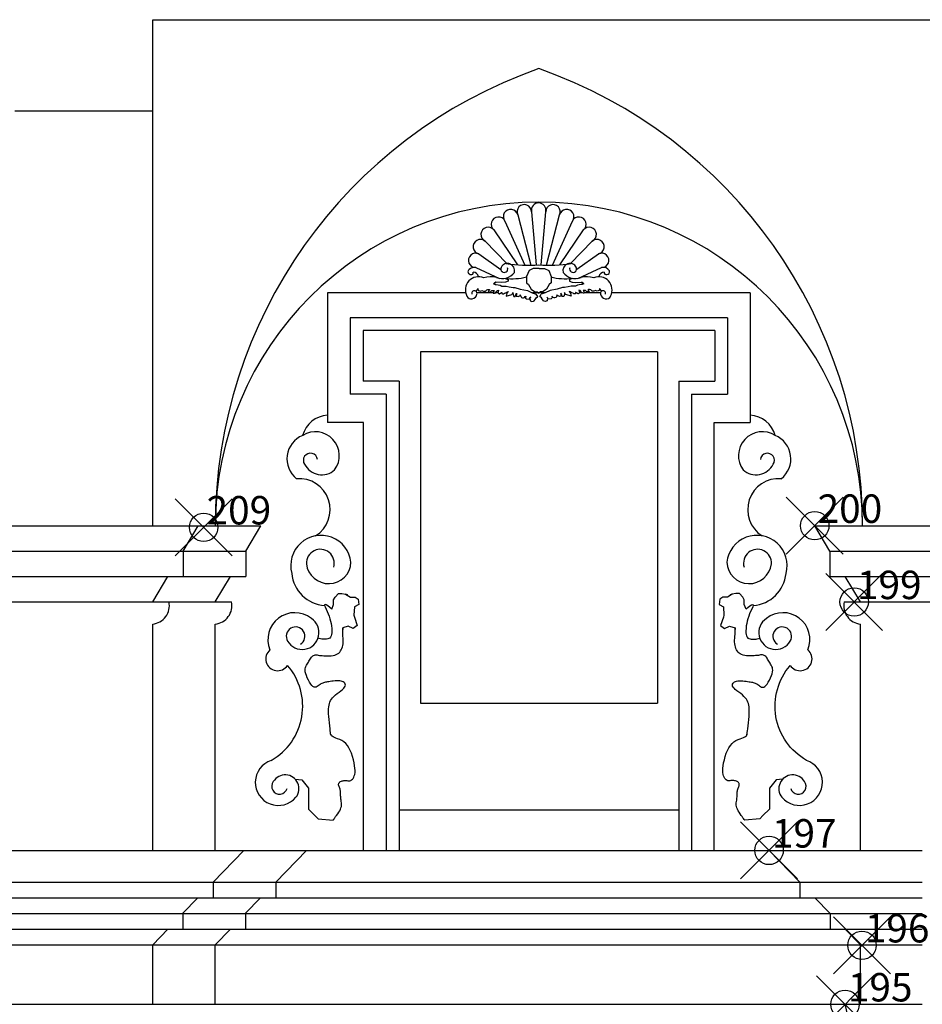
# Model space of a CAD drawing. Extents: x 96 to 180, y 32.5 to 91.9.
# Drawn here: x 140.8 to 147.1, y 57 to 63.9 of the extents above; entities that cross this region are included whole.
import ezdxf

# ---------------------------------------------------------------- set-up
doc = ezdxf.new("R2010")
doc.units = 0
doc.header["$MEASUREMENT"] = 0
doc.header["$PDMODE"] = 35
doc.header["$PDSIZE"] = 0.2
doc.linetypes.add('CONTINUA', pattern=[0])
doc.layers.get('0').update_dxf_attribs({"color": 4, "linetype": 'CONTINUA'})
doc.layers.add('PROIEZIONI', color=7, linetype='CONTINUA')
doc.layers.add('RILIEVO', color=1, linetype='CONTINUA')
doc.styles.add('ROMANS', font='ROMANS', dxfattribs={"height": 0.2})

msp = doc.modelspace()

# ---------------------------------------------------------------- linework, layer by layer
at = {"color": 4}
for p, q in [((141.7311, 63.3097), (141.7311, 63.9496)), ((141.7311, 63.9496), (157.7228, 63.9496)), ((140.7622, 63.3097), (141.7311, 63.3097))]:
    msp.add_line(p, q, dxfattribs=at)
at = {"layer": 'PROIEZIONI', "color": 7}
for p, q in [((141.7311, 60.3915), (141.7311, 63.3097)), ((144.395, 62.5986), (144.4264, 62.2249)), ((144.4632, 62.2249), (144.4947, 62.5986)), ((144.208, 62.5332), (144.3474, 62.223)), ((144.2978, 62.5765), (144.3889, 62.2231)), ((144.5007, 62.2231), (144.5919, 62.5765)), ((144.5422, 62.2229), (144.6817, 62.5332)), ((144.13, 62.471), (144.2964, 62.2253)), ((144.5931, 62.2253), (144.7596, 62.471)), ((144.0679, 62.3931), (144.2216, 62.2353)), ((144.6681, 62.2353), (144.8218, 62.3931)), ((144.0246, 62.3033), (144.1788, 62.1943)), ((144.7121, 62.1952), (144.865, 62.3033)), ((144.0024, 62.2061), (144.1698, 62.1305)), ((144.377, 62.1858), (144.3592, 62.1439)), ((144.4071, 62.2007), (144.377, 62.1858)), ((144.4478, 62.2007), (144.4071, 62.2007)), ((144.4478, 62.2007), (144.4856, 62.2007)), ((144.4856, 62.2007), (144.5157, 62.1858)), ((144.5157, 62.1858), (144.5335, 62.1439)), ((144.7191, 62.1302), (144.8872, 62.2061)), ((144.144, 62.1031), (144.1341, 62.0959)), ((144.1341, 62.0959), (144.144, 62.1031)), ((144.1853, 62.1011), (144.144, 62.1031)), ((144.144, 62.1031), (144.144, 62.1031)), ((144.211, 62.1031), (144.1853, 62.1011)), ((144.2097, 62.131), (144.2295, 62.1217)), ((144.2295, 62.1114), (144.211, 62.1031)), ((144.2295, 62.1217), (144.2295, 62.1114)), ((144.3592, 62.1439), (144.3592, 62.0989)), ((144.5335, 62.1439), (144.5335, 62.0989)), ((144.6811, 62.131), (144.6613, 62.1217)), ((144.6613, 62.1217), (144.6613, 62.1114)), ((144.6613, 62.1114), (144.6798, 62.1031)), ((144.6798, 62.1031), (144.7055, 62.1011)), ((144.7055, 62.1011), (144.7467, 62.1031)), ((144.7467, 62.1031), (144.7567, 62.0959)), ((144.7567, 62.0959), (144.7467, 62.1031)), ((144.7467, 62.1031), (144.7467, 62.1031)), ((144.0014, 62.0423), (144.0093, 62.0445)), ((144.0093, 62.0445), (144.0116, 62.0524)), ((144.0116, 62.0524), (144.0139, 62.0559)), ((144.0139, 62.0559), (144.0172, 62.0592)), ((144.0172, 62.0592), (144.0207, 62.0445)), ((144.0207, 62.0445), (144.0286, 62.0423)), ((144.0286, 62.0423), (144.0352, 62.0401)), ((144.0352, 62.0401), (144.0408, 62.0434)), ((144.0408, 62.0434), (144.0463, 62.0458)), ((144.0463, 62.0458), (144.0578, 62.0401)), ((144.0578, 62.0401), (144.0634, 62.0401)), ((144.0634, 62.0401), (144.0689, 62.0412)), ((144.0689, 62.0412), (144.0755, 62.0458)), ((144.0755, 62.0458), (144.0801, 62.0502)), ((144.0801, 62.0502), (144.088, 62.0535)), ((144.088, 62.0535), (144.0948, 62.0535)), ((144.0925, 62.0434), (144.0903, 62.0346)), ((144.0903, 62.0346), (144.0981, 62.0357)), ((144.1004, 62.0513), (144.0925, 62.0434)), ((144.0948, 62.0535), (144.1004, 62.0513)), ((144.0981, 62.0357), (144.1093, 62.039)), ((144.1093, 62.039), (144.1162, 62.0445)), ((144.1162, 62.0445), (144.1205, 62.0458)), ((144.1205, 62.0458), (144.1329, 62.0445)), ((144.1296, 62.0401), (144.124, 62.0333)), ((144.124, 62.0333), (144.1261, 62.0267)), ((144.1341, 62.0959), (144.1284, 62.0928)), ((144.1284, 62.0928), (144.1398, 62.0877)), ((144.1329, 62.0445), (144.1296, 62.0401)), ((144.1398, 62.0877), (144.1469, 62.0877)), ((144.1441, 62.03), (144.1497, 62.0401)), ((144.1469, 62.0877), (144.1611, 62.0846)), ((144.1497, 62.0401), (144.1552, 62.0445)), ((144.1552, 62.0445), (144.1631, 62.0469)), ((144.1589, 62.033), (144.1588, 62.0321)), ((144.1588, 62.0321), (144.1588, 62.0312)), ((144.1588, 62.0312), (144.1589, 62.0303)), ((144.1591, 62.0341), (144.1589, 62.033)), ((144.1593, 62.0353), (144.1591, 62.0341)), ((144.1596, 62.0365), (144.1593, 62.0353)), ((144.16, 62.0378), (144.1596, 62.0365)), ((144.1605, 62.0392), (144.16, 62.0378)), ((144.161, 62.0407), (144.1605, 62.0392)), ((144.1615, 62.0422), (144.161, 62.0407)), ((144.1611, 62.0846), (144.1739, 62.0825)), ((144.1619, 62.0434), (144.1615, 62.0422)), ((144.1623, 62.0445), (144.1619, 62.0434)), ((144.1626, 62.0454), (144.1623, 62.0445)), ((144.1629, 62.046), (144.1626, 62.0454)), ((144.1631, 62.0465), (144.1629, 62.046)), ((144.1631, 62.0469), (144.1634, 62.0469)), ((144.1631, 62.0469), (144.1633, 62.0469)), ((144.1633, 62.0468), (144.1631, 62.0465)), ((144.1634, 62.0469), (144.1633, 62.0468)), ((144.1739, 62.0825), (144.1867, 62.0763)), ((144.1843, 62.0309), (144.1867, 62.0323)), ((144.1867, 62.0763), (144.2166, 62.0763)), ((144.1867, 62.0323), (144.1867, 62.0244)), ((144.2149, 62.0289), (144.2251, 62.0357)), ((144.2166, 62.0763), (144.238, 62.0712)), ((144.2317, 62.039), (144.2215, 62.0278)), ((144.2251, 62.0357), (144.2317, 62.039)), ((144.238, 62.0712), (144.2651, 62.066)), ((144.2621, 62.0267), (144.2644, 62.0322)), ((144.2644, 62.0322), (144.2654, 62.0177)), ((144.2651, 62.066), (144.2779, 62.066)), ((144.2779, 62.066), (144.3149, 62.0557)), ((144.3149, 62.0557), (144.3661, 62.0454)), ((144.3592, 62.0989), (144.3739, 62.0869)), ((144.3661, 62.0454), (144.4003, 62.0289)), ((144.3739, 62.0869), (144.3921, 62.0542)), ((144.3921, 62.0542), (144.4159, 62.039)), ((144.4159, 62.039), (144.4341, 62.0361)), ((144.4341, 62.0361), (144.4464, 62.0276)), ((144.4586, 62.0361), (144.4464, 62.0276)), ((144.4768, 62.039), (144.4586, 62.0361)), ((144.5006, 62.0542), (144.4768, 62.039)), ((144.5246, 62.0454), (144.4905, 62.0289)), ((144.5188, 62.0869), (144.5006, 62.0542)), ((144.5335, 62.0989), (144.5188, 62.0869)), ((144.5759, 62.0557), (144.5246, 62.0454)), ((144.6129, 62.066), (144.5759, 62.0557)), ((144.6257, 62.066), (144.6129, 62.066)), ((144.6264, 62.0322), (144.6254, 62.0177)), ((144.6528, 62.0712), (144.6257, 62.066)), ((144.6287, 62.0267), (144.6264, 62.0322)), ((144.6741, 62.0763), (144.6528, 62.0712)), ((144.6657, 62.0357), (144.6591, 62.039)), ((144.6591, 62.039), (144.6693, 62.0278)), ((144.6759, 62.0289), (144.6657, 62.0357)), ((144.704, 62.0763), (144.6741, 62.0763)), ((144.7168, 62.0825), (144.704, 62.0763)), ((144.7041, 62.0323), (144.7041, 62.0244)), ((144.7065, 62.0309), (144.7041, 62.0323)), ((144.7297, 62.0846), (144.7168, 62.0825)), ((144.7277, 62.0469), (144.7274, 62.0469)), ((144.7277, 62.0469), (144.7274, 62.0469)), ((144.7274, 62.0469), (144.7275, 62.0468)), ((144.7277, 62.0469), (144.7274, 62.0469)), ((144.7275, 62.0468), (144.7276, 62.0465)), ((144.7276, 62.0465), (144.7279, 62.046)), ((144.7355, 62.0445), (144.7277, 62.0469)), ((144.7279, 62.046), (144.7281, 62.0454)), ((144.7281, 62.0454), (144.7285, 62.0445)), ((144.7285, 62.0445), (144.7289, 62.0434)), ((144.7289, 62.0434), (144.7293, 62.0422)), ((144.7293, 62.0422), (144.7298, 62.0407)), ((144.7439, 62.0877), (144.7297, 62.0846)), ((144.7298, 62.0407), (144.7303, 62.0392)), ((144.7303, 62.0392), (144.7308, 62.0378)), ((144.7308, 62.0378), (144.7311, 62.0365)), ((144.7311, 62.0365), (144.7314, 62.0353)), ((144.7314, 62.0353), (144.7317, 62.0341)), ((144.7317, 62.0341), (144.7318, 62.033)), ((144.7318, 62.033), (144.7319, 62.0321)), ((144.7319, 62.0321), (144.732, 62.0312)), ((144.732, 62.0312), (144.7319, 62.0303)), ((144.7411, 62.0401), (144.7355, 62.0445)), ((144.7467, 62.03), (144.7411, 62.0401)), ((144.751, 62.0877), (144.7439, 62.0877)), ((144.7624, 62.0928), (144.751, 62.0877)), ((144.7567, 62.0959), (144.7624, 62.0928)), ((144.7703, 62.0458), (144.7579, 62.0445)), ((144.7579, 62.0445), (144.7612, 62.0401)), ((144.7612, 62.0401), (144.7668, 62.0333)), ((144.7668, 62.0333), (144.7647, 62.0267)), ((144.7746, 62.0445), (144.7703, 62.0458)), ((144.7815, 62.039), (144.7746, 62.0445)), ((144.7926, 62.0357), (144.7815, 62.039)), ((144.7959, 62.0535), (144.7904, 62.0513)), ((144.7904, 62.0513), (144.7982, 62.0434)), ((144.8005, 62.0346), (144.7926, 62.0357)), ((144.8028, 62.0535), (144.7959, 62.0535)), ((144.7982, 62.0434), (144.8005, 62.0346)), ((144.8107, 62.0502), (144.8028, 62.0535)), ((144.8152, 62.0458), (144.8107, 62.0502)), ((144.8218, 62.0412), (144.8152, 62.0458)), ((144.8274, 62.0401), (144.8218, 62.0412)), ((144.833, 62.0401), (144.8274, 62.0401)), ((144.8444, 62.0458), (144.833, 62.0401)), ((144.85, 62.0434), (144.8444, 62.0458)), ((144.8556, 62.0401), (144.85, 62.0434)), ((144.8622, 62.0423), (144.8556, 62.0401)), ((144.8701, 62.0445), (144.8622, 62.0423)), ((144.8736, 62.0592), (144.8701, 62.0445)), ((144.8769, 62.0559), (144.8736, 62.0592)), ((144.8792, 62.0524), (144.8769, 62.0559)), ((144.8815, 62.0445), (144.8792, 62.0524)), ((144.8893, 62.0423), (144.8815, 62.0445)), ((142.9601, 62.0286), (142.9601, 61.1176)), ((143.9316, 62.0286), (142.9601, 62.0286)), ((144.1255, 62.0286), (144.0116, 62.0286)), ((144.1261, 62.0267), (144.1339, 62.0278)), ((144.1339, 62.0278), (144.1441, 62.03)), ((144.1595, 62.0286), (144.1376, 62.0286)), ((144.1589, 62.0303), (144.159, 62.0295)), ((144.159, 62.0295), (144.1594, 62.0288)), ((144.1594, 62.0288), (144.1598, 62.028)), ((144.1598, 62.028), (144.1603, 62.0274)), ((144.1603, 62.0274), (144.161, 62.0267)), ((144.161, 62.0267), (144.1618, 62.0261)), ((144.1618, 62.0261), (144.1627, 62.0255)), ((144.1627, 62.0255), (144.1637, 62.0249)), ((144.1637, 62.0249), (144.1646, 62.0244)), ((144.1646, 62.0244), (144.1654, 62.024)), ((144.1654, 62.024), (144.1661, 62.0236)), ((144.1661, 62.0236), (144.1668, 62.0233)), ((144.1668, 62.0233), (144.1674, 62.023)), ((144.1674, 62.023), (144.1679, 62.0228)), ((144.1679, 62.0228), (144.1683, 62.0226)), ((144.1683, 62.0226), (144.1688, 62.0225)), ((144.1688, 62.0225), (144.1692, 62.0225)), ((144.1692, 62.0225), (144.1698, 62.0226)), ((144.1698, 62.0226), (144.1704, 62.0228)), ((144.1704, 62.0228), (144.171, 62.023)), ((144.171, 62.023), (144.1717, 62.0234)), ((144.1717, 62.0234), (144.1725, 62.0238)), ((144.1725, 62.0238), (144.1733, 62.0244)), ((144.1733, 62.0244), (144.1742, 62.025)), ((144.1742, 62.025), (144.1753, 62.0257)), ((144.1753, 62.0257), (144.1767, 62.0266)), ((144.1767, 62.0266), (144.1783, 62.0275)), ((144.1783, 62.0275), (144.1801, 62.0285)), ((144.1801, 62.0285), (144.182, 62.0297)), ((144.1867, 62.0286), (144.1801, 62.0286)), ((144.182, 62.0297), (144.1843, 62.0309)), ((144.1867, 62.0244), (144.1903, 62.021)), ((144.1903, 62.021), (144.1981, 62.0221)), ((144.1981, 62.0221), (144.2037, 62.0256)), ((144.2037, 62.0256), (144.2149, 62.0289)), ((144.2222, 62.0286), (144.2139, 62.0286)), ((144.217, 62.0062), (144.2553, 62.0177)), ((144.2195, 62.0131), (144.217, 62.0062)), ((144.2215, 62.0278), (144.2195, 62.0131)), ((144.2553, 62.0177), (144.2586, 62.0221)), ((144.2586, 62.0221), (144.2621, 62.0267)), ((144.2654, 62.0177), (144.27, 62.003)), ((144.27, 62.003), (144.2801, 62.0023)), ((144.2801, 62.0023), (144.2834, 62.0155)), ((144.2834, 62.0155), (144.289, 62.0278)), ((144.29, 62.0131), (144.2864, 62.0062)), ((144.2864, 62.0062), (144.3002, 62.003)), ((144.289, 62.0278), (144.29, 62.0245)), ((144.29, 62.0245), (144.29, 62.0131)), ((144.3002, 62.003), (144.3093, 62.0087)), ((144.3093, 62.0087), (144.3186, 62.0062)), ((144.3159, 62.0143), (144.3238, 61.9963)), ((144.3186, 62.0062), (144.3159, 62.0143)), ((144.3159, 62.0143), (144.3186, 62.0062)), ((144.3186, 62.0062), (144.3186, 62.0062)), ((144.3238, 61.9963), (144.3317, 61.9928)), ((144.3317, 61.9928), (144.3372, 61.9928)), ((144.3372, 61.9928), (144.3451, 61.9952)), ((144.3451, 61.9952), (144.3507, 62.003)), ((144.3507, 62.003), (144.3543, 62.0064)), ((144.3543, 62.0064), (144.352, 61.9952)), ((144.352, 61.9952), (144.353, 61.9906)), ((144.353, 61.9906), (144.3586, 61.9862)), ((144.3586, 61.9862), (144.3789, 61.9851)), ((144.3789, 61.9851), (144.3834, 61.9928)), ((144.3834, 61.9928), (144.389, 61.9996)), ((144.389, 61.9996), (144.3834, 61.9928)), ((144.3834, 61.9928), (144.3855, 61.9739)), ((144.3855, 61.9739), (144.3933, 61.9715)), ((144.3933, 61.9715), (144.3979, 61.9682)), ((144.3979, 61.9682), (144.4081, 61.9693)), ((144.4003, 62.0289), (144.4274, 62.0192)), ((144.4896, 62.0286), (144.4012, 62.0286)), ((144.4081, 61.9693), (144.4126, 61.9739)), ((144.4126, 61.9739), (144.4192, 61.9816)), ((144.4192, 61.9816), (144.4271, 61.9941)), ((144.4271, 61.9941), (144.436, 62.0007)), ((144.4383, 62.0042), (144.4274, 62.0192)), ((144.436, 62.0007), (144.4383, 62.0042)), ((144.4525, 62.0042), (144.4634, 62.0192)), ((144.4548, 62.0007), (144.4525, 62.0042)), ((144.4637, 61.9941), (144.4548, 62.0007)), ((144.4905, 62.0289), (144.4634, 62.0192)), ((144.4715, 61.9816), (144.4637, 61.9941)), ((144.4781, 61.9739), (144.4715, 61.9816)), ((144.4827, 61.9693), (144.4781, 61.9739)), ((144.4929, 61.9682), (144.4827, 61.9693)), ((144.4974, 61.9715), (144.4929, 61.9682)), ((144.5053, 61.9739), (144.4974, 61.9715)), ((144.5073, 61.9928), (144.5017, 61.9996)), ((144.5017, 61.9996), (144.5073, 61.9928)), ((144.5073, 61.9928), (144.5053, 61.9739)), ((144.5119, 61.9851), (144.5073, 61.9928)), ((144.5322, 61.9862), (144.5119, 61.9851)), ((144.5378, 61.9906), (144.5322, 61.9862)), ((144.5401, 62.003), (144.5365, 62.0064)), ((144.5365, 62.0064), (144.5388, 61.9952)), ((144.5388, 61.9952), (144.5378, 61.9906)), ((144.5457, 61.9952), (144.5401, 62.003)), ((144.5535, 61.9928), (144.5457, 61.9952)), ((144.5591, 61.9928), (144.5535, 61.9928)), ((144.567, 61.9963), (144.5591, 61.9928)), ((144.5748, 62.0143), (144.567, 61.9963)), ((144.5722, 62.0062), (144.5748, 62.0143)), ((144.5748, 62.0143), (144.5722, 62.0062)), ((144.5814, 62.0087), (144.5722, 62.0062)), ((144.5722, 62.0062), (144.5722, 62.0062)), ((144.5906, 62.003), (144.5814, 62.0087)), ((144.6044, 62.0062), (144.5906, 62.003)), ((144.6018, 62.0278), (144.6007, 62.0245)), ((144.6007, 62.0245), (144.6007, 62.0131)), ((144.6007, 62.0131), (144.6044, 62.0062)), ((144.6073, 62.0155), (144.6018, 62.0278)), ((144.6107, 62.0023), (144.6073, 62.0155)), ((144.6208, 62.003), (144.6107, 62.0023)), ((144.6254, 62.0177), (144.6208, 62.003)), ((144.6322, 62.0221), (144.6287, 62.0267)), ((144.6355, 62.0177), (144.6322, 62.0221)), ((144.6737, 62.0062), (144.6355, 62.0177)), ((144.6693, 62.0278), (144.6713, 62.0131)), ((144.6713, 62.0131), (144.6737, 62.0062)), ((144.687, 62.0256), (144.6759, 62.0289)), ((144.6926, 62.0221), (144.687, 62.0256)), ((144.7005, 62.021), (144.6926, 62.0221)), ((144.7041, 62.0244), (144.7005, 62.021)), ((144.7106, 62.0286), (144.7041, 62.0286)), ((144.7087, 62.0297), (144.7065, 62.0309)), ((144.7107, 62.0285), (144.7087, 62.0297)), ((144.7125, 62.0275), (144.7107, 62.0285)), ((144.7141, 62.0266), (144.7125, 62.0275)), ((144.7154, 62.0257), (144.7141, 62.0266)), ((144.7166, 62.025), (144.7154, 62.0257)), ((144.7175, 62.0244), (144.7166, 62.025)), ((144.7183, 62.0238), (144.7175, 62.0244)), ((144.7191, 62.0234), (144.7183, 62.0238)), ((144.7197, 62.023), (144.7191, 62.0234)), ((144.7204, 62.0228), (144.7197, 62.023)), ((144.721, 62.0226), (144.7204, 62.0228)), ((144.7215, 62.0225), (144.721, 62.0226)), ((144.722, 62.0225), (144.7215, 62.0225)), ((144.7225, 62.0226), (144.722, 62.0225)), ((144.7229, 62.0228), (144.7225, 62.0226)), ((144.7234, 62.023), (144.7229, 62.0228)), ((144.724, 62.0233), (144.7234, 62.023)), ((144.7247, 62.0236), (144.724, 62.0233)), ((144.7254, 62.024), (144.7247, 62.0236)), ((144.7262, 62.0244), (144.7254, 62.024)), ((144.7271, 62.0249), (144.7262, 62.0244)), ((144.728, 62.0255), (144.7271, 62.0249)), ((144.729, 62.0261), (144.728, 62.0255)), ((144.7298, 62.0267), (144.729, 62.0261)), ((144.7304, 62.0274), (144.7298, 62.0267)), ((144.731, 62.028), (144.7304, 62.0274)), ((144.7314, 62.0288), (144.731, 62.028)), ((144.7531, 62.0286), (144.7313, 62.0286)), ((144.7317, 62.0295), (144.7314, 62.0288)), ((144.7319, 62.0303), (144.7317, 62.0295)), ((144.7569, 62.0278), (144.7467, 62.03)), ((144.7647, 62.0267), (144.7569, 62.0278)), ((144.8791, 62.0286), (144.7653, 62.0286)), ((145.933, 62.0286), (144.9592, 62.0286)), ((145.933, 62.0286), (145.933, 61.1176)), ((143.1201, 61.8535), (143.1201, 61.3177)), ((145.773, 61.8535), (143.1201, 61.8535)), ((145.773, 61.8535), (145.773, 61.3177)), ((143.2101, 61.7635), (143.2101, 61.4077)), ((145.683, 61.7635), (143.2101, 61.7635)), ((145.683, 61.7635), (145.683, 61.4077)), ((143.6131, 61.6135), (143.6131, 59.1447)), ((145.28, 61.6135), (143.6131, 61.6135)), ((145.28, 61.6135), (145.28, 59.1447)), ((143.4631, 61.4077), (143.2101, 61.4077)), ((143.4631, 61.4077), (143.4631, 58.1085)), ((145.43, 61.4077), (145.683, 61.4077)), ((145.43, 61.4077), (145.43, 58.1085)), ((143.3731, 61.3177), (143.1201, 61.3177)), ((143.3731, 61.3177), (143.3731, 58.1085)), ((145.52, 61.3177), (145.773, 61.3177)), ((145.52, 61.3177), (145.52, 58.1085)), ((143.2142, 61.1176), (142.9601, 61.1176)), ((143.2142, 58.1085), (143.2142, 61.1176)), ((145.6789, 61.1176), (145.933, 61.1176)), ((145.6789, 58.1085), (145.6789, 61.1176)), ((139.9691, 60.3915), (142.4921, 60.3915)), ((141.9451, 60.2128), (142.0521, 60.3915)), ((142.3851, 60.2128), (142.4921, 60.3915)), ((146.386, 60.3915), (147.9969, 60.3915)), ((146.493, 60.2128), (146.386, 60.3915)), ((140.0761, 60.2128), (142.3851, 60.2128)), ((141.9451, 60.2128), (141.9451, 60.0342)), ((142.3851, 60.2128), (142.3851, 60.0342)), ((146.493, 60.2128), (147.8899, 60.2128)), ((146.493, 60.2128), (146.493, 60.0342)), ((140.0761, 60.0342), (142.3851, 60.0342)), ((141.7311, 59.8555), (141.8381, 60.0342)), ((142.1711, 59.8555), (142.2781, 60.0342)), ((146.493, 60.0342), (147.8899, 60.0342)), ((146.707, 59.8555), (146.6, 60.0342)), ((140.1752, 59.8555), (142.286, 59.8555)), ((146.5921, 59.8555), (147.7908, 59.8555)), ((141.7311, 58.1085), (141.7311, 59.6998)), ((142.1711, 58.1085), (142.1711, 59.6998)), ((146.707, 58.1085), (146.707, 59.6998)), ((143.6131, 59.1447), (145.28, 59.1447)), ((143.4631, 58.3942), (145.43, 58.3942)), ((142.1568, 57.8849), (142.3731, 58.1085)), ((142.5968, 57.8849), (142.8131, 58.1085)), ((146.2813, 57.8849), (146.065, 58.1085)), ((142.1568, 57.8849), (142.1568, 57.7749)), ((142.5968, 57.8849), (142.5968, 57.7749)), ((146.2813, 57.8849), (146.2813, 57.7749)), ((141.9418, 57.6649), (142.0483, 57.7749)), ((142.3818, 57.6649), (142.4883, 57.7749)), ((146.4942, 57.6649), (146.3877, 57.7749)), ((141.9439, 57.6649), (141.9439, 57.5549)), ((142.3839, 57.6649), (142.3839, 57.5549)), ((146.4942, 57.6649), (146.4942, 57.5549)), ((141.7311, 57.4449), (141.8375, 57.5549)), ((142.1711, 57.4449), (142.2775, 57.5549)), ((146.707, 57.4449), (146.6006, 57.5549)), ((141.7311, 57.0265), (141.7311, 57.4449)), ((142.1711, 57.0265), (142.1711, 57.4449)), ((146.707, 57.0265), (146.707, 57.4449)), ((146.707, 56.5765), (146.599, 57.0265))]:
    msp.add_line(p, q, dxfattribs=at)
at = {"layer": 'PROIEZIONI', "color": 2}
msp.add_line((144.5273, 62.6577), (144.5273, 62.6577), dxfattribs=at)
at = {"layer": 'PROIEZIONI'}
for p, q in [((122.5442, 58.1085), (147.1422, 58.1085)), ((122.3308, 57.8849), (147.1422, 57.8849)), ((122.3308, 57.7749), (147.1422, 57.7749)), ((122.1209, 57.6649), (147.1422, 57.6649)), ((122.1209, 57.5549), (147.1422, 57.5549)), ((122.4076, 57.4449), (147.1422, 57.4449)), ((138.184, 57.0265), (147.1422, 57.0265))]:
    msp.add_line(p, q, dxfattribs=at)
at = {"layer": 'PROIEZIONI', "color": 7}
for points in [[(142.9903, 59.804), (143.0028, 59.8367), (143.0028, 59.8704), (143.0132, 59.8899), (143.0372, 59.9149), (143.0612, 59.9149), (143.0867, 59.9095), (143.1017, 59.9051), (143.0867, 59.9095), (143.1212, 59.8899), (143.1347, 59.8899), (143.1542, 59.8899), (143.1751, 59.8758), (143.1796, 59.8367), (143.1497, 59.8215), (143.1452, 59.7629), (143.1497, 59.7488), (143.1691, 59.6891), (143.1407, 59.6696), (143.1062, 59.6848), (143.0677, 59.6732), (143.0673, 59.6628)], [(145.9028, 59.804), (145.8903, 59.8367), (145.8903, 59.8704), (145.8798, 59.8899), (145.8559, 59.9149), (145.8319, 59.9149), (145.8064, 59.9095), (145.7914, 59.9051), (145.8064, 59.9095), (145.7719, 59.8899), (145.7584, 59.8899), (145.7389, 59.8899), (145.718, 59.8758), (145.7135, 59.8367), (145.7434, 59.8215), (145.7479, 59.7629), (145.7434, 59.7488), (145.724, 59.6891), (145.7524, 59.6696), (145.7869, 59.6848), (145.8254, 59.6732), (145.8258, 59.6628)], [(142.9903, 59.804), (142.9769, 59.816), (142.9624, 59.8277), (142.9514, 59.835), (142.944, 59.8379), (142.9402, 59.8364), (142.9399, 59.8305), (142.9431, 59.8202), (142.9499, 59.8056), (142.958, 59.7887), (142.9652, 59.7717), (142.9716, 59.7548), (142.9771, 59.7378), (142.9817, 59.7207), (142.9854, 59.7037), (142.9883, 59.6866), (142.9903, 59.6694), (142.9912, 59.6533), (142.9908, 59.639), (142.9892, 59.6268), (142.9864, 59.6165), (142.9823, 59.6082), (142.9769, 59.6019), (142.9702, 59.5976), (142.9623, 59.5952), (142.9538, 59.594), (142.9452, 59.5934), (142.9366, 59.5933), (142.9281, 59.5937), (142.9195, 59.5946), (142.9109, 59.5961), (142.9024, 59.5981), (142.8938, 59.6006)], [(145.9028, 59.804), (145.9162, 59.816), (145.9307, 59.8277), (145.9416, 59.835), (145.949, 59.8379), (145.9529, 59.8364), (145.9532, 59.8305), (145.95, 59.8202), (145.9432, 59.8056), (145.9351, 59.7887), (145.9279, 59.7717), (145.9215, 59.7548), (145.916, 59.7378), (145.9114, 59.7207), (145.9077, 59.7037), (145.9048, 59.6866), (145.9028, 59.6694), (145.9019, 59.6533), (145.9023, 59.639), (145.9039, 59.6268), (145.9067, 59.6165), (145.9108, 59.6082), (145.9162, 59.6019), (145.9229, 59.5976), (145.9308, 59.5952), (145.9393, 59.594), (145.9479, 59.5934), (145.9565, 59.5933), (145.965, 59.5937), (145.9736, 59.5946), (145.9822, 59.5961), (145.9907, 59.5981), (145.9993, 59.6006)], [(142.999, 58.3206), (142.9996, 58.3213), (143.0011, 58.3234), (143.0037, 58.3269), (143.0073, 58.3319), (143.0119, 58.3382), (143.0175, 58.3459), (143.0242, 58.355), (143.0319, 58.3655), (143.0395, 58.3766), (143.0459, 58.3873), (143.0511, 58.3976), (143.0551, 58.4076), (143.0578, 58.4173), (143.0593, 58.4266), (143.0596, 58.4356), (143.0586, 58.4442), (143.0572, 58.4525), (143.0559, 58.4607), (143.0548, 58.4687), (143.054, 58.4765), (143.0533, 58.4842), (143.0528, 58.4916), (143.0525, 58.4989), (143.0524, 58.5061), (143.0522, 58.513), (143.0517, 58.5198), (143.0509, 58.5265), (143.0497, 58.5331), (143.0482, 58.5395), (143.0463, 58.5457), (143.0441, 58.5518), (143.0415, 58.5578), (143.0393, 58.5635), (143.0381, 58.5688), (143.038, 58.5738), (143.0388, 58.5783), (143.0407, 58.5825), (143.0436, 58.5863), (143.0475, 58.5897), (143.0524, 58.5927), (143.058, 58.5952), (143.0638, 58.5973), (143.0698, 58.5988), (143.0761, 58.5997), (143.0826, 58.6002), (143.0894, 58.6001), (143.0964, 58.5995), (143.1037, 58.5983), (143.1108, 58.5976), (143.1175, 58.5983), (143.1238, 58.6004), (143.1297, 58.6039), (143.1351, 58.6089), (143.1401, 58.6152), (143.1446, 58.6229), (143.1487, 58.6321), (143.1519, 58.6428), (143.1538, 58.6553), (143.1543, 58.6697), (143.1534, 58.6858), (143.1511, 58.7037), (143.1476, 58.7234), (143.1426, 58.7449), (143.1363, 58.7682), (143.1288, 58.7912), (143.1202, 58.8119), (143.1105, 58.8303), (143.0998, 58.8464), (143.088, 58.8601), (143.0751, 58.8716), (143.0612, 58.8807), (143.0462, 58.8875), (143.0316, 58.8929), (143.019, 58.898), (143.0083, 58.9028), (142.9996, 58.9072), (142.9928, 58.9112), (142.9879, 58.9149), (142.985, 58.9182), (142.984, 58.9212), (142.984, 58.9237), (142.984, 58.9254), (142.984, 58.9265), (142.984, 58.9268), (142.984, 58.9265), (142.984, 58.9254), (142.984, 58.9237), (142.984, 58.9212), (142.9839, 58.9201), (142.9834, 58.9223), (142.9825, 58.9278), (142.9813, 58.9367), (142.9798, 58.9489), (142.9779, 58.9645), (142.9757, 58.9834), (142.9732, 59.0056), (142.9708, 59.0287), (142.9691, 59.05), (142.9681, 59.0696), (142.9677, 59.0875), (142.9681, 59.1036), (142.9691, 59.118), (142.9708, 59.1308), (142.9732, 59.1417), (142.9766, 59.1519), (142.9815, 59.1619), (142.9879, 59.172), (142.9957, 59.182), (143.005, 59.1919), (143.0157, 59.2019), (143.0279, 59.2118), (143.0415, 59.2216), (143.0547, 59.2312), (143.0656, 59.2403), (143.0741, 59.2488), (143.0804, 59.2568), (143.0842, 59.2643), (143.0858, 59.2712), (143.085, 59.2776), (143.0819, 59.2835), (143.0771, 59.2887), (143.0712, 59.293), (143.0643, 59.2964), (143.0563, 59.299), (143.0472, 59.3007), (143.0371, 59.3014), (143.0258, 59.3014), (143.0136, 59.3004), (143.0012, 59.299), (142.9897, 59.2976), (142.979, 59.2962), (142.9693, 59.2948), (142.9604, 59.2934), (142.9524, 59.2919), (142.9453, 59.2905), (142.939, 59.2891), (142.9331, 59.2875), (142.9271, 59.2853), (142.9209, 59.2825), (142.9145, 59.2793), (142.908, 59.2755), (142.9014, 59.2712), (142.8946, 59.2664), (142.8877, 59.261), (142.8806, 59.2568), (142.8734, 59.2554), (142.8659, 59.2568), (142.8582, 59.261), (142.8504, 59.268), (142.8423, 59.2779), (142.834, 59.2905), (142.8256, 59.306), (142.8178, 59.3223), (142.8117, 59.3374), (142.8072, 59.3513), (142.8042, 59.364), (142.8029, 59.3755), (142.8032, 59.3858), (142.805, 59.3949), (142.8085, 59.4028), (142.8128, 59.4101), (142.817, 59.4173), (142.8213, 59.4246), (142.8256, 59.4317), (142.8299, 59.4389), (142.8341, 59.446), (142.8384, 59.4531), (142.8427, 59.4602), (142.8471, 59.4667), (142.8519, 59.4721), (142.857, 59.4765), (142.8625, 59.4798), (142.8683, 59.4821), (142.8744, 59.4834), (142.8809, 59.4835), (142.8877, 59.4827), (142.8952, 59.4813), (142.9036, 59.4802), (142.9129, 59.4792), (142.9231, 59.4784), (142.9342, 59.4778), (142.9463, 59.4774), (142.9593, 59.4771), (142.9732, 59.477), (142.987, 59.4776), (142.9997, 59.4791), (143.0113, 59.4818), (143.0217, 59.4855), (143.0311, 59.4902), (143.0393, 59.496), (143.0464, 59.5029), (143.0524, 59.5108), (143.0574, 59.5196), (143.0616, 59.5291), (143.065, 59.5393), (143.0675, 59.5502), (143.0693, 59.5618), (143.0702, 59.5741), (143.0702, 59.5871), (143.0695, 59.6008), (143.0685, 59.6145), (143.0677, 59.6276), (143.0673, 59.64), (143.0672, 59.6517), (143.0673, 59.6628), (143.0677, 59.6732)], [(145.894, 58.3206), (145.8935, 58.3213), (145.892, 58.3234), (145.8894, 58.3269), (145.8858, 58.3319), (145.8812, 58.3382), (145.8755, 58.3459), (145.8689, 58.355), (145.8612, 58.3655), (145.8535, 58.3766), (145.8472, 58.3873), (145.842, 58.3976), (145.838, 58.4076), (145.8353, 58.4173), (145.8338, 58.4266), (145.8335, 58.4356), (145.8345, 58.4442), (145.8359, 58.4525), (145.8372, 58.4607), (145.8383, 58.4687), (145.8391, 58.4765), (145.8398, 58.4842), (145.8403, 58.4916), (145.8406, 58.4989), (145.8407, 58.5061), (145.8409, 58.513), (145.8414, 58.5198), (145.8422, 58.5265), (145.8434, 58.5331), (145.8449, 58.5395), (145.8468, 58.5457), (145.849, 58.5518), (145.8516, 58.5578), (145.8538, 58.5635), (145.855, 58.5688), (145.8551, 58.5738), (145.8543, 58.5783), (145.8524, 58.5825), (145.8495, 58.5863), (145.8456, 58.5897), (145.8407, 58.5927), (145.8351, 58.5952), (145.8293, 58.5973), (145.8233, 58.5988), (145.817, 58.5997), (145.8105, 58.6002), (145.8037, 58.6001), (145.7967, 58.5995), (145.7894, 58.5983), (145.7823, 58.5976), (145.7755, 58.5983), (145.7693, 58.6004), (145.7634, 58.6039), (145.758, 58.6089), (145.753, 58.6152), (145.7485, 58.6229), (145.7444, 58.6321), (145.7412, 58.6428), (145.7393, 58.6553), (145.7388, 58.6697), (145.7397, 58.6858), (145.742, 58.7037), (145.7455, 58.7234), (145.7505, 58.7449), (145.7568, 58.7682), (145.7643, 58.7912), (145.7729, 58.8119), (145.7826, 58.8303), (145.7933, 58.8464), (145.8051, 58.8601), (145.818, 58.8716), (145.8319, 58.8807), (145.8469, 58.8875), (145.8615, 58.8929), (145.8741, 58.898), (145.8848, 58.9028), (145.8935, 58.9072), (145.9003, 58.9112), (145.9052, 58.9149), (145.9081, 58.9182), (145.909, 58.9212), (145.909, 58.9237), (145.909, 58.9254), (145.909, 58.9265), (145.909, 58.9268), (145.909, 58.9265), (145.909, 58.9254), (145.909, 58.9237), (145.909, 58.9212), (145.9092, 58.9201), (145.9097, 58.9223), (145.9106, 58.9278), (145.9118, 58.9367), (145.9133, 58.9489), (145.9152, 58.9645), (145.9174, 58.9834), (145.9199, 59.0056), (145.9223, 59.0287), (145.924, 59.05), (145.925, 59.0696), (145.9254, 59.0875), (145.925, 59.1036), (145.924, 59.118), (145.9223, 59.1308), (145.9199, 59.1417), (145.9165, 59.1519), (145.9116, 59.1619), (145.9052, 59.172), (145.8974, 59.182), (145.8881, 59.1919), (145.8774, 59.2019), (145.8652, 59.2118), (145.8516, 59.2216), (145.8384, 59.2312), (145.8275, 59.2403), (145.8189, 59.2488), (145.8127, 59.2568), (145.8088, 59.2643), (145.8073, 59.2712), (145.8081, 59.2776), (145.8112, 59.2835), (145.816, 59.2887), (145.8219, 59.293), (145.8288, 59.2964), (145.8368, 59.299), (145.8459, 59.3007), (145.856, 59.3014), (145.8672, 59.3014), (145.8795, 59.3004), (145.8919, 59.299), (145.9034, 59.2976), (145.914, 59.2962), (145.9238, 59.2948), (145.9327, 59.2934), (145.9407, 59.2919), (145.9478, 59.2905), (145.9541, 59.2891), (145.96, 59.2875), (145.966, 59.2853), (145.9722, 59.2825), (145.9786, 59.2793), (145.985, 59.2755), (145.9917, 59.2712), (145.9984, 59.2664), (146.0054, 59.261), (146.0125, 59.2568), (146.0197, 59.2554), (146.0272, 59.2568), (146.0349, 59.261), (146.0427, 59.268), (146.0508, 59.2779), (146.0591, 59.2905), (146.0675, 59.306), (146.0752, 59.3223), (146.0814, 59.3374), (146.0859, 59.3513), (146.0889, 59.364), (146.0902, 59.3755), (146.0899, 59.3858), (146.0881, 59.3949), (146.0846, 59.4028), (146.0803, 59.4101), (146.076, 59.4173), (146.0718, 59.4246), (146.0675, 59.4317), (146.0632, 59.4389), (146.059, 59.446), (146.0547, 59.4531), (146.0504, 59.4602), (146.046, 59.4667), (146.0412, 59.4721), (146.0361, 59.4765), (146.0306, 59.4798), (146.0248, 59.4821), (146.0187, 59.4834), (146.0122, 59.4835), (146.0054, 59.4827), (145.9979, 59.4813), (145.9895, 59.4802), (145.9802, 59.4792), (145.97, 59.4784), (145.9589, 59.4778), (145.9468, 59.4774), (145.9338, 59.4771), (145.9199, 59.477), (145.9061, 59.4776), (145.8934, 59.4791), (145.8818, 59.4818), (145.8714, 59.4855), (145.862, 59.4902), (145.8538, 59.496), (145.8467, 59.5029), (145.8407, 59.5108), (145.8357, 59.5196), (145.8315, 59.5291), (145.8281, 59.5393), (145.8255, 59.5502), (145.8238, 59.5618), (145.8229, 59.5741), (145.8229, 59.5871), (145.8236, 59.6008), (145.8246, 59.6145), (145.8254, 59.6276), (145.8258, 59.64), (145.8259, 59.6517), (145.8258, 59.6628), (145.8254, 59.6732)], [(142.7326, 58.6097), (142.779, 58.6039), (142.8256, 58.5454), (142.8256, 58.3992), (142.8722, 58.3542), (142.8939, 58.3317), (142.999, 58.3206)], [(146.1605, 58.6097), (146.1141, 58.6039), (146.0675, 58.5454), (146.0675, 58.3992), (146.0209, 58.3542), (145.9991, 58.3317), (145.894, 58.3206)]]:
    msp.add_lwpolyline(points, dxfattribs=at)
for points in [[(142.5646, 58.7412, 0.471951), (142.6796, 59.4095, 0.471951)], [(146.3285, 58.7412, -0.471951), (146.2135, 59.4095, -0.471951)]]:
    msp.add_lwpolyline(points, format="xyb", dxfattribs=at)
for centre, radius, start, end in [((145.5745, 60.3944), 3.4034, 109.35491, 180.04966), ((143.3186, 60.3944), 3.4034, 359.95034, 70.64509), ((144.4465, 60.3915), 2.2754, 0, 180), ((144.4448, 62.6103), 0.0512, 88.0566, 193.11885), ((144.4448, 62.6103), 0.0512, 346.88115, 88.0566), ((144.2478, 62.5653), 0.0512, 12.59544, 218.83313), ((144.3438, 62.5989), 0.0512, 359.7383, 205.97599), ((144.5458, 62.5989), 0.0512, 334.02401, 180.2617), ((144.6418, 62.5653), 0.0512, 321.16687, 167.40456), ((144.1617, 62.5112), 0.0512, 25.45258, 231.69028), ((144.7279, 62.5112), 0.0512, 308.30972, 154.54742), ((144.0898, 62.4393), 0.0512, 38.30972, 244.54742), ((144.7998, 62.4393), 0.0512, 295.45258, 141.69028), ((144.0358, 62.3532), 0.0512, 51.16687, 257.40456), ((144.8539, 62.3532), 0.0512, 282.59544, 128.83313), ((144.0022, 62.2573), 0.0512, 64.02401, 270.2617), ((144.8874, 62.2573), 0.0512, 269.7383, 115.97599), ((143.9676, 62.1778), 0.0201, 128.16458, 268.59609), ((143.99, 62.1572), 0.0504, 75.79699, 133.71567), ((143.972, 62.1702), 0.0134, 248.84977, 21.06376), ((143.9786, 62.1291), 0.0463, 16.91882, 82.76688), ((144.1884, 62.2338), 0.1049, 247.32308, 324.59929), ((144.2033, 62.1972), 0.0247, 154.08358, 19.21134), ((144.2256, 62.1855), 0.0499, 345.4124, 153.19917), ((144.3649, 63.1414), 0.9186, 260.75428, 275.02769), ((144.5259, 63.1414), 0.9186, 264.97231, 279.24572), ((144.6652, 62.1855), 0.0499, 26.80083, 194.5876), ((144.7024, 62.2338), 0.1049, 215.40071, 292.67692), ((144.6875, 62.1972), 0.0247, 160.78866, 25.91642), ((144.9121, 62.1291), 0.0463, 97.23312, 163.08118), ((144.8996, 62.1572), 0.0504, 32.09608, 104.20301), ((144.9188, 62.1702), 0.0134, 158.93624, 291.15023), ((144.9232, 62.1778), 0.0201, 271.40391, 17.83981), ((144.0232, 62.0488), 0.0938, 67.73127, 206.96635), ((144.1061, 61.9523), 0.1893, 77.22554, 104.45912), ((144.2583, 62.5394), 0.4113, 263.20952, 284.20645), ((144.6325, 62.5394), 0.4113, 255.79355, 276.79048), ((144.7847, 61.9523), 0.1893, 75.54088, 102.77446), ((144.8675, 62.0488), 0.0938, 333.03365, 112.26873), ((143.9933, 62.0256), 0.0185, 338.40961, 201.59039), ((144.8974, 62.0256), 0.0185, 338.40961, 201.59039), ((143.9707, 62.0209), 0.0344, 205.2064, 282.63968), ((143.9736, 62.0244), 0.0374, 277.19153, 351.37343), ((144.9172, 62.0244), 0.0374, 188.62657, 262.80847), ((144.92, 62.0209), 0.0344, 257.36032, 334.7936), ((142.9737, 60.9752), 0.1948, 93.99886, 164.88345), ((145.9194, 60.9752), 0.1948, 15.11655, 86.00114), ((142.8517, 60.8619), 0.1769, 111.91782, 232.17832), ((142.8755, 60.884), 0.168, 323.44814, 122.32095), ((146.0176, 60.884), 0.168, 57.67905, 216.55186), ((146.0414, 60.8619), 0.1769, 307.82168, 68.08218), ((142.84, 60.8516), 0.0496, 6.51432, 214.55922), ((146.0531, 60.8516), 0.0496, 325.44078, 173.48568), ((142.9202, 60.8863), 0.1364, 207.416, 311.41292), ((145.9729, 60.8863), 0.1364, 228.58708, 332.584), ((142.7606, 60.5048), 0.2181, 302.23869, 94.57984), ((146.1325, 60.5048), 0.2181, 85.42016, 237.76131), ((142.9142, 60.1112), 0.2125, 6.4048, 195.01954), ((145.9788, 60.1112), 0.2125, 344.98046, 173.5952), ((142.9097, 60.1278), 0.0982, 344.21449, 182.45979), ((145.9834, 60.1278), 0.0982, 357.54021, 195.78551), ((142.968, 60.1419), 0.1575, 186.6665, 357.44035), ((145.9251, 60.1419), 0.1575, 182.55965, 353.3335), ((142.9582, 60.0801), 0.2503, 185.50971, 265.80457), ((145.9349, 60.0801), 0.2503, 274.19543, 354.49029), ((141.718, 59.8297), 0.1305, 275.75659, 11.4017), ((142.158, 59.8297), 0.1305, 275.75659, 11.4017), ((146.7201, 59.8297), 0.1305, 168.5983, 264.24341), ((142.7299, 59.5914), 0.1887, 51.7792, 202.55939), ((146.1632, 59.5914), 0.1887, 337.44061, 128.2208), ((142.7359, 59.6143), 0.0656, 301.00687, 210.94823), ((142.782, 59.6402), 0.1186, 210.22912, 56.95097), ((146.1111, 59.6402), 0.1186, 123.04903, 329.77088), ((146.1572, 59.6143), 0.0656, 329.05177, 238.99313), ((142.6097, 59.4553), 0.0835, 130.30408, 326.7736), ((146.2834, 59.4553), 0.0835, 213.2264, 49.69592), ((142.615, 58.587), 0.1622, 108.09621, 319.65939), ((146.2781, 58.587), 0.1622, 220.34061, 71.90379), ((142.6624, 58.5424), 0.0972, 321.59502, 148.86904), ((146.2307, 58.5424), 0.0972, 31.13096, 218.40498), ((142.6228, 58.559), 0.055, 142.27969, 345.05243), ((146.2703, 58.559), 0.055, 194.94757, 37.72031)]:
    msp.add_arc(centre, radius, start, end, dxfattribs=at)
at = {"layer": 'RILIEVO'}
for p in [(142.09, 60.3805), (146.386, 60.3915), (146.663, 59.8555), (146.065, 58.1085), (146.718, 57.4415), (146.599, 57.0265)]:
    msp.add_point(p, dxfattribs=at)

# ---------------------------------------------------------------- texts
at = {"layer": 'RILIEVO', "style": 'ROMANS'}
for s, p in [('209', (142.11, 60.4005)), ('200', (146.406, 60.4115)), ('199', (146.683, 59.8755)), ('197', (146.085, 58.1285)), ('196', (146.738, 57.4615)), ('195', (146.619, 57.0465))]:
    msp.add_text(s, height=0.2, dxfattribs=at).set_placement(p)

doc.saveas('drawing.dxf')
